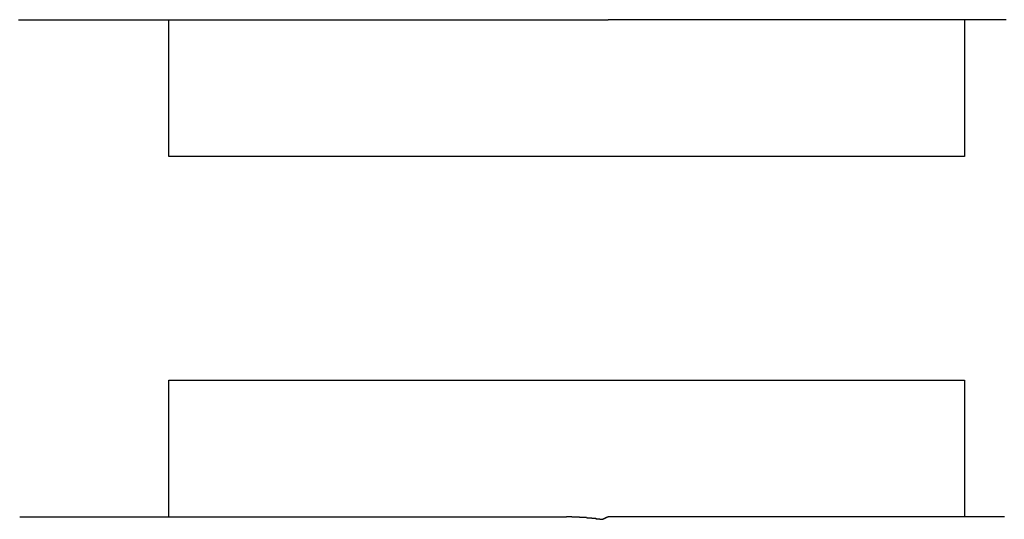
# Model space of a CAD drawing. Extents: x 10 to 288, y 13 to 254.
# Drawn here: x 29 to 31, y 237 to 238 of the extents above; entities that cross this region are included whole.
import ezdxf

# ---------------------------------------------------------------- set-up
doc = ezdxf.new("R2010")
doc.units = 0
doc.layers.get('0').update_dxf_attribs({"linetype": 'CONTINUOUS'})

msp = doc.modelspace()

# ---------------------------------------------------------------- linework, layer by layer
at = {"color": 7, "linetype": 'CONTINUOUS'}
for p, q in [((29.086, 237.8932), (29.086, 238.1682)), ((30.686, 238.1682), (30.686, 237.8932)), ((30.686, 237.8932), (29.086, 237.8932)), ((29.086, 237.4432), (30.686, 237.4432)), ((29.086, 237.1682), (29.086, 237.4432)), ((30.686, 237.4432), (30.686, 237.1682))]:
    msp.add_line(p, q, dxfattribs=at)
at = {"color": 7}
for points in [[(28.7833, 238.168, 0), (28.7876, 238.168, 0), (28.7919, 238.168, 0), (28.7962, 238.168, 0), (28.8006, 238.168, 0), (28.8049, 238.168, 0), (28.8092, 238.168, 0), (28.8135, 238.168, 0), (28.8178, 238.168, 0), (28.8221, 238.168, 0), (28.8264, 238.168, 0), (28.8307, 238.168, 0), (28.835, 238.168, 0), (28.8393, 238.168, 0), (28.8436, 238.168, 0), (28.848, 238.168, 0), (28.8523, 238.168, 0), (28.8566, 238.168, 0), (28.8609, 238.168, 0), (28.8652, 238.168, 0), (28.8695, 238.168, 0), (28.8738, 238.168, 0), (28.8781, 238.168, 0), (28.8824, 238.168, 0), (28.8867, 238.168, 0), (28.891, 238.168, 0), (28.8954, 238.168, 0), (28.8997, 238.168, 0), (28.904, 238.168, 0), (28.9083, 238.168, 0), (28.9126, 238.168, 0), (28.9169, 238.168, 0), (28.9212, 238.168, 0), (28.9255, 238.168, 0), (28.9298, 238.168, 0), (28.9341, 238.168, 0), (28.9385, 238.168, 0), (28.9428, 238.168, 0), (28.9471, 238.168, 0), (28.9514, 238.168, 0), (28.9557, 238.168, 0), (28.96, 238.168, 0), (28.9643, 238.168, 0), (28.9686, 238.168, 0), (28.9729, 238.168, 0), (28.9772, 238.168, 0), (28.9815, 238.168, 0), (28.9859, 238.168, 0), (28.9902, 238.168, 0), (28.9945, 238.168, 0), (28.9988, 238.168, 0), (29.0031, 238.168, 0), (29.0074, 238.168, 0), (29.0117, 238.168, 0), (29.016, 238.168, 0), (29.0203, 238.168, 0), (29.0246, 238.168, 0), (29.0289, 238.168, 0), (29.0333, 238.168, 0), (29.0376, 238.168, 0), (29.0419, 238.168, 0), (29.0462, 238.168, 0), (29.0505, 238.168, 0), (29.0548, 238.168, 0), (29.0591, 238.168, 0), (29.0634, 238.168, 0), (29.0677, 238.168, 0), (29.072, 238.168, 0), (29.0763, 238.168, 0), (29.0807, 238.168, 0), (29.085, 238.168, 0), (29.0893, 238.168, 0), (29.0936, 238.168, 0), (29.0979, 238.168, 0), (29.1022, 238.168, 0), (29.1065, 238.168, 0), (29.1108, 238.168, 0), (29.1151, 238.168, 0), (29.1194, 238.168, 0), (29.1237, 238.168, 0), (29.1281, 238.168, 0), (29.1324, 238.168, 0), (29.1367, 238.168, 0), (29.141, 238.168, 0), (29.1453, 238.168, 0), (29.1496, 238.168, 0), (29.1539, 238.168, 0), (29.1582, 238.168, 0), (29.1625, 238.168, 0), (29.1668, 238.168, 0), (29.1711, 238.168, 0), (29.1755, 238.168, 0), (29.1798, 238.168, 0), (29.1841, 238.168, 0), (29.1884, 238.168, 0), (29.1927, 238.168, 0), (29.197, 238.168, 0), (29.2013, 238.168, 0), (29.2056, 238.168, 0), (29.2099, 238.168, 0), (29.2142, 238.168, 0), (29.2185, 238.168, 0), (29.2229, 238.168, 0), (29.2272, 238.168, 0), (29.2315, 238.168, 0), (29.2358, 238.168, 0), (29.2401, 238.168, 0), (29.2444, 238.168, 0), (29.2487, 238.168, 0), (29.253, 238.168, 0), (29.2573, 238.168, 0), (29.2616, 238.168, 0), (29.2659, 238.168, 0), (29.2703, 238.168, 0), (29.2746, 238.168, 0), (29.2789, 238.168, 0), (29.2832, 238.168, 0), (29.2875, 238.168, 0), (29.2918, 238.168, 0), (29.2961, 238.168, 0), (29.3004, 238.168, 0), (29.3047, 238.168, 0), (29.309, 238.168, 0), (29.3133, 238.168, 0), (29.3177, 238.168, 0), (29.322, 238.168, 0), (29.3263, 238.168, 0), (29.3306, 238.168, 0), (29.3349, 238.168, 0), (29.3392, 238.168, 0), (29.3435, 238.168, 0), (29.3478, 238.168, 0), (29.3521, 238.168, 0), (29.3564, 238.168, 0), (29.3608, 238.168, 0), (29.3651, 238.168, 0), (29.3694, 238.168, 0), (29.3737, 238.168, 0), (29.378, 238.168, 0), (29.3823, 238.168, 0), (29.3866, 238.168, 0), (29.3909, 238.168, 0), (29.3952, 238.168, 0), (29.3995, 238.168, 0), (29.4038, 238.168, 0), (29.4082, 238.168, 0), (29.4125, 238.168, 0), (29.4168, 238.168, 0), (29.4211, 238.168, 0), (29.4254, 238.168, 0), (29.4297, 238.168, 0), (29.434, 238.168, 0), (29.4383, 238.168, 0), (29.4426, 238.168, 0), (29.4469, 238.168, 0), (29.4512, 238.168, 0), (29.4556, 238.168, 0), (29.4599, 238.168, 0), (29.4642, 238.168, 0), (29.4685, 238.168, 0), (29.4728, 238.168, 0), (29.4771, 238.168, 0), (29.4814, 238.168, 0), (29.4857, 238.168, 0), (29.49, 238.168, 0), (29.4943, 238.168, 0), (29.4986, 238.168, 0), (29.503, 238.168, 0), (29.5073, 238.168, 0), (29.5116, 238.168, 0), (29.5159, 238.168, 0), (29.5202, 238.168, 0), (29.5245, 238.168, 0), (29.5288, 238.168, 0), (29.5331, 238.168, 0), (29.5374, 238.168, 0), (29.5417, 238.168, 0), (29.546, 238.168, 0), (29.5504, 238.168, 0), (29.5547, 238.168, 0), (29.559, 238.168, 0), (29.5633, 238.168, 0), (29.5676, 238.168, 0), (29.5719, 238.168, 0), (29.5762, 238.168, 0), (29.5805, 238.168, 0), (29.5848, 238.168, 0), (29.5891, 238.168, 0), (29.5934, 238.168, 0), (29.5978, 238.168, 0), (29.6021, 238.168, 0), (29.6064, 238.168, 0), (29.6107, 238.168, 0), (29.615, 238.168, 0), (29.6193, 238.168, 0), (29.6236, 238.168, 0), (29.6279, 238.168, 0), (29.6322, 238.168, 0), (29.6365, 238.168, 0), (29.6408, 238.168, 0), (29.6452, 238.168, 0), (29.6495, 238.168, 0), (29.6538, 238.168, 0), (29.6581, 238.168, 0), (29.6624, 238.168, 0), (29.6667, 238.168, 0), (29.671, 238.168, 0), (29.6753, 238.168, 0), (29.6796, 238.168, 0), (29.6839, 238.168, 0), (29.6882, 238.168, 0), (29.6926, 238.168, 0), (29.6969, 238.168, 0), (29.7012, 238.168, 0), (29.7055, 238.168, 0), (29.7098, 238.168, 0), (29.7141, 238.168, 0), (29.7184, 238.168, 0), (29.7227, 238.168, 0), (29.727, 238.168, 0), (29.7313, 238.168, 0), (29.7357, 238.168, 0), (29.74, 238.168, 0), (29.7443, 238.168, 0), (29.7486, 238.168, 0), (29.7529, 238.168, 0), (29.7572, 238.168, 0), (29.7615, 238.168, 0), (29.7658, 238.168, 0), (29.7701, 238.168, 0), (29.7744, 238.168, 0), (29.7787, 238.168, 0), (29.7831, 238.168, 0), (29.7874, 238.168, 0), (29.7917, 238.168, 0), (29.796, 238.168, 0), (29.8003, 238.168, 0), (29.8046, 238.168, 0), (29.8089, 238.168, 0), (29.8132, 238.168, 0), (29.8175, 238.168, 0), (29.8218, 238.168, 0), (29.8261, 238.168, 0), (29.8305, 238.168, 0), (29.8348, 238.168, 0), (29.8391, 238.168, 0), (29.8434, 238.168, 0), (29.8477, 238.168, 0), (29.852, 238.168, 0), (29.8563, 238.168, 0), (29.8606, 238.168, 0)], [(29.8606, 238.168, 0), (29.8608, 238.168, 0), (29.861, 238.168, 0), (29.8612, 238.168, 0), (29.8614, 238.168, 0), (29.8615, 238.168, 0), (29.8617, 238.168, 0), (29.8619, 238.168, 0), (29.8621, 238.168, 0), (29.8623, 238.168, 0), (29.8625, 238.168, 0), (29.8626, 238.168, 0), (29.8628, 238.168, 0), (29.863, 238.168, 0), (29.8632, 238.168, 0), (29.8634, 238.168, 0), (29.8636, 238.168, 0), (29.8637, 238.168, 0), (29.8639, 238.168, 0), (29.8641, 238.168, 0), (29.8643, 238.168, 0), (29.8645, 238.168, 0), (29.8647, 238.168, 0), (29.8648, 238.168, 0), (29.865, 238.168, 0), (29.8652, 238.168, 0), (29.8654, 238.168, 0), (29.8656, 238.168, 0), (29.8657, 238.168, 0), (29.8659, 238.168, 0), (29.8661, 238.168, 0), (29.8663, 238.168, 0), (29.8665, 238.168, 0), (29.8667, 238.168, 0), (29.8668, 238.168, 0), (29.867, 238.168, 0), (29.8672, 238.168, 0), (29.8674, 238.168, 0), (29.8676, 238.168, 0), (29.8678, 238.168, 0), (29.8679, 238.168, 0), (29.8681, 238.168, 0), (29.8683, 238.168, 0), (29.8685, 238.168, 0), (29.8687, 238.168, 0), (29.8689, 238.168, 0), (29.869, 238.168, 0), (29.8692, 238.168, 0), (29.8694, 238.168, 0), (29.8696, 238.168, 0), (29.8698, 238.168, 0), (29.87, 238.168, 0), (29.8701, 238.168, 0), (29.8703, 238.168, 0), (29.8705, 238.168, 0), (29.8707, 238.168, 0), (29.8709, 238.168, 0), (29.8711, 238.168, 0), (29.8712, 238.168, 0), (29.8714, 238.168, 0), (29.8716, 238.168, 0), (29.8718, 238.168, 0), (29.872, 238.168, 0), (29.8722, 238.168, 0), (29.8723, 238.168, 0), (29.8725, 238.168, 0), (29.8727, 238.168, 0), (29.8729, 238.168, 0), (29.8731, 238.168, 0), (29.8733, 238.168, 0), (29.8734, 238.168, 0), (29.8736, 238.168, 0), (29.8738, 238.168, 0), (29.874, 238.168, 0), (29.8742, 238.168, 0), (29.8744, 238.168, 0), (29.8745, 238.168, 0), (29.8747, 238.168, 0), (29.8749, 238.168, 0), (29.8751, 238.168, 0), (29.8753, 238.168, 0), (29.8755, 238.168, 0), (29.8756, 238.168, 0), (29.8758, 238.168, 0), (29.876, 238.168, 0), (29.8762, 238.168, 0), (29.8764, 238.168, 0), (29.8766, 238.168, 0), (29.8767, 238.168, 0), (29.8769, 238.168, 0), (29.8771, 238.168, 0), (29.8773, 238.168, 0), (29.8775, 238.168, 0), (29.8777, 238.168, 0), (29.8778, 238.168, 0), (29.878, 238.168, 0), (29.8782, 238.168, 0), (29.8784, 238.168, 0), (29.8786, 238.168, 0), (29.8788, 238.168, 0), (29.8789, 238.168, 0), (29.8791, 238.168, 0), (29.8793, 238.168, 0), (29.8795, 238.168, 0), (29.8797, 238.168, 0), (29.8799, 238.168, 0), (29.88, 238.168, 0), (29.8802, 238.168, 0), (29.8804, 238.168, 0), (29.8806, 238.168, 0), (29.8808, 238.168, 0), (29.881, 238.168, 0), (29.8811, 238.168, 0), (29.8813, 238.168, 0), (29.8815, 238.168, 0), (29.8817, 238.168, 0), (29.8819, 238.168, 0), (29.8821, 238.168, 0), (29.8822, 238.168, 0), (29.8824, 238.168, 0), (29.8826, 238.168, 0), (29.8828, 238.168, 0), (29.883, 238.168, 0), (29.8832, 238.168, 0), (29.8833, 238.168, 0), (29.8835, 238.168, 0), (29.8837, 238.168, 0), (29.8839, 238.168, 0), (29.8841, 238.168, 0), (29.8843, 238.168, 0), (29.8844, 238.168, 0), (29.8846, 238.168, 0), (29.8848, 238.168, 0), (29.885, 238.168, 0), (29.8852, 238.168, 0), (29.8854, 238.168, 0), (29.8855, 238.168, 0), (29.8857, 238.168, 0), (29.8859, 238.168, 0), (29.8861, 238.168, 0), (29.8863, 238.168, 0), (29.8865, 238.168, 0), (29.8866, 238.168, 0), (29.8868, 238.168, 0), (29.887, 238.168, 0), (29.8872, 238.168, 0), (29.8874, 238.168, 0), (29.8876, 238.168, 0), (29.8877, 238.168, 0), (29.8879, 238.168, 0), (29.8881, 238.168, 0), (29.8883, 238.168, 0), (29.8885, 238.168, 0), (29.8887, 238.168, 0), (29.8888, 238.168, 0), (29.889, 238.168, 0), (29.8892, 238.168, 0), (29.8894, 238.168, 0), (29.8896, 238.168, 0), (29.8898, 238.168, 0)], [(29.8898, 238.168, 0), (29.8903, 238.168, 0), (29.8908, 238.168, 0), (29.8913, 238.168, 0), (29.8918, 238.168, 0), (29.8923, 238.168, 0), (29.8928, 238.168, 0), (29.8933, 238.168, 0), (29.8938, 238.168, 0), (29.8943, 238.168, 0), (29.8948, 238.168, 0), (29.8953, 238.168, 0), (29.8958, 238.168, 0), (29.8963, 238.168, 0), (29.8968, 238.168, 0), (29.8973, 238.168, 0), (29.8978, 238.168, 0), (29.8983, 238.168, 0), (29.8988, 238.168, 0), (29.8993, 238.168, 0), (29.8998, 238.168, 0), (29.9003, 238.168, 0), (29.9008, 238.168, 0), (29.9013, 238.168, 0), (29.9018, 238.168, 0), (29.9023, 238.168, 0), (29.9028, 238.168, 0), (29.9033, 238.168, 0), (29.9038, 238.168, 0), (29.9043, 238.168, 0), (29.9048, 238.168, 0), (29.9053, 238.168, 0), (29.9058, 238.168, 0), (29.9063, 238.168, 0), (29.9068, 238.168, 0), (29.9073, 238.168, 0), (29.9078, 238.168, 0), (29.9083, 238.168, 0), (29.9088, 238.168, 0), (29.9093, 238.168, 0), (29.9098, 238.168, 0), (29.9103, 238.168, 0), (29.9108, 238.168, 0), (29.9113, 238.168, 0), (29.9118, 238.168, 0), (29.9123, 238.168, 0), (29.9128, 238.168, 0), (29.9133, 238.168, 0), (29.9138, 238.168, 0), (29.9143, 238.168, 0), (29.9148, 238.168, 0), (29.9153, 238.168, 0), (29.9158, 238.168, 0), (29.9163, 238.168, 0), (29.9168, 238.168, 0), (29.9173, 238.168, 0), (29.9178, 238.168, 0), (29.9183, 238.168, 0), (29.9188, 238.168, 0), (29.9193, 238.168, 0), (29.9198, 238.168, 0), (29.9203, 238.168, 0), (29.9208, 238.168, 0), (29.9213, 238.168, 0), (29.9218, 238.168, 0), (29.9223, 238.168, 0), (29.9228, 238.168, 0), (29.9233, 238.168, 0), (29.9238, 238.168, 0), (29.9243, 238.168, 0), (29.9248, 238.168, 0), (29.9253, 238.168, 0), (29.9258, 238.168, 0), (29.9263, 238.168, 0), (29.9268, 238.168, 0), (29.9273, 238.168, 0), (29.9278, 238.168, 0), (29.9283, 238.168, 0), (29.9288, 238.168, 0), (29.9294, 238.168, 0), (29.9299, 238.168, 0), (29.9304, 238.168, 0), (29.9309, 238.168, 0), (29.9314, 238.168, 0), (29.9319, 238.168, 0), (29.9324, 238.168, 0), (29.9329, 238.168, 0), (29.9334, 238.168, 0), (29.9339, 238.168, 0), (29.9344, 238.168, 0), (29.9349, 238.168, 0), (29.9354, 238.168, 0), (29.9359, 238.168, 0), (29.9364, 238.168, 0), (29.9369, 238.168, 0), (29.9374, 238.168, 0), (29.9379, 238.168, 0), (29.9384, 238.168, 0), (29.9389, 238.168, 0), (29.9394, 238.168, 0), (29.9399, 238.168, 0), (29.9404, 238.168, 0), (29.9409, 238.168, 0), (29.9414, 238.168, 0), (29.9419, 238.168, 0), (29.9424, 238.168, 0), (29.9429, 238.168, 0), (29.9434, 238.168, 0), (29.9439, 238.168, 0), (29.9444, 238.168, 0), (29.9449, 238.168, 0), (29.9454, 238.168, 0), (29.9459, 238.168, 0), (29.9464, 238.168, 0), (29.9469, 238.168, 0), (29.9474, 238.168, 0), (29.9479, 238.168, 0), (29.9484, 238.168, 0), (29.9489, 238.168, 0), (29.9494, 238.168, 0), (29.9499, 238.168, 0), (29.9504, 238.168, 0), (29.9509, 238.168, 0), (29.9514, 238.168, 0), (29.9519, 238.168, 0), (29.9524, 238.168, 0), (29.9529, 238.168, 0), (29.9534, 238.168, 0), (29.9539, 238.168, 0), (29.9544, 238.168, 0), (29.9549, 238.168, 0), (29.9554, 238.168, 0), (29.9559, 238.168, 0), (29.9564, 238.168, 0), (29.9569, 238.168, 0), (29.9574, 238.168, 0), (29.9579, 238.168, 0), (29.9584, 238.168, 0), (29.9589, 238.168, 0), (29.9594, 238.168, 0), (29.9599, 238.168, 0), (29.9604, 238.168, 0), (29.9609, 238.168, 0), (29.9614, 238.168, 0), (29.9619, 238.168, 0), (29.9624, 238.168, 0), (29.9629, 238.168, 0), (29.9634, 238.168, 0), (29.9639, 238.168, 0), (29.9644, 238.168, 0), (29.9649, 238.168, 0), (29.9654, 238.168, 0), (29.9659, 238.168, 0), (29.9664, 238.168, 0), (29.9669, 238.168, 0), (29.9674, 238.168, 0), (29.9679, 238.168, 0), (29.9684, 238.168, 0), (29.9689, 238.168, 0), (29.9694, 238.168, 0)], [(30.7699, 238.168, 0), (30.7635, 238.168, 0), (30.7571, 238.168, 0), (30.7507, 238.168, 0), (30.7443, 238.168, 0), (30.7379, 238.168, 0), (30.7315, 238.168, 0), (30.7251, 238.168, 0), (30.7187, 238.168, 0), (30.7123, 238.168, 0), (30.7059, 238.168, 0), (30.6995, 238.168, 0), (30.6931, 238.168, 0), (30.6867, 238.168, 0), (30.6803, 238.168, 0), (30.6739, 238.168, 0), (30.6675, 238.168, 0), (30.6611, 238.168, 0), (30.6546, 238.168, 0), (30.6482, 238.168, 0), (30.6418, 238.168, 0), (30.6354, 238.168, 0), (30.629, 238.168, 0), (30.6226, 238.168, 0), (30.6162, 238.168, 0), (30.6098, 238.168, 0), (30.6034, 238.168, 0), (30.597, 238.168, 0), (30.5906, 238.168, 0), (30.5842, 238.168, 0), (30.5778, 238.168, 0), (30.5714, 238.168, 0), (30.565, 238.168, 0), (30.5586, 238.168, 0), (30.5522, 238.168, 0), (30.5458, 238.168, 0), (30.5394, 238.168, 0), (30.533, 238.168, 0), (30.5266, 238.168, 0), (30.5202, 238.168, 0), (30.5138, 238.168, 0), (30.5074, 238.168, 0), (30.501, 238.168, 0), (30.4946, 238.168, 0), (30.4881, 238.168, 0), (30.4817, 238.168, 0), (30.4753, 238.168, 0), (30.4689, 238.168, 0), (30.4625, 238.168, 0), (30.4561, 238.168, 0), (30.4497, 238.168, 0), (30.4433, 238.168, 0), (30.4369, 238.168, 0), (30.4305, 238.168, 0), (30.4241, 238.168, 0), (30.4177, 238.168, 0), (30.4113, 238.168, 0), (30.4049, 238.168, 0), (30.3985, 238.168, 0), (30.3921, 238.168, 0), (30.3857, 238.168, 0), (30.3793, 238.168, 0), (30.3729, 238.168, 0), (30.3665, 238.168, 0), (30.3601, 238.168, 0), (30.3537, 238.168, 0), (30.3473, 238.168, 0), (30.3409, 238.168, 0), (30.3345, 238.168, 0), (30.3281, 238.168, 0), (30.3216, 238.168, 0), (30.3152, 238.168, 0), (30.3088, 238.168, 0), (30.3024, 238.168, 0), (30.296, 238.168, 0), (30.2896, 238.168, 0), (30.2832, 238.168, 0), (30.2768, 238.168, 0), (30.2704, 238.168, 0), (30.264, 238.168, 0), (30.2576, 238.168, 0), (30.2512, 238.168, 0), (30.2448, 238.168, 0), (30.2384, 238.168, 0), (30.232, 238.168, 0), (30.2256, 238.168, 0), (30.2192, 238.168, 0), (30.2128, 238.168, 0), (30.2064, 238.168, 0), (30.2, 238.168, 0), (30.1936, 238.168, 0), (30.1872, 238.168, 0), (30.1808, 238.168, 0), (30.1744, 238.168, 0), (30.168, 238.168, 0), (30.1616, 238.168, 0), (30.1551, 238.168, 0), (30.1487, 238.168, 0), (30.1423, 238.168, 0), (30.1359, 238.168, 0), (30.1295, 238.168, 0), (30.1231, 238.168, 0), (30.1167, 238.168, 0), (30.1103, 238.168, 0), (30.1039, 238.168, 0), (30.0975, 238.168, 0), (30.0911, 238.168, 0), (30.0847, 238.168, 0), (30.0783, 238.168, 0), (30.0719, 238.168, 0), (30.0655, 238.168, 0), (30.0591, 238.168, 0), (30.0527, 238.168, 0), (30.0463, 238.168, 0), (30.0399, 238.168, 0), (30.0335, 238.168, 0), (30.0271, 238.168, 0), (30.0207, 238.168, 0), (30.0143, 238.168, 0), (30.0079, 238.168, 0), (30.0015, 238.168, 0), (29.9951, 238.168, 0), (29.9886, 238.168, 0), (29.9822, 238.168, 0), (29.9758, 238.168, 0), (29.9694, 238.168, 0)], [(28.786, 237.168, 0), (28.7908, 237.168, 0), (28.7956, 237.168, 0), (28.8004, 237.168, 0), (28.8053, 237.168, 0), (28.8101, 237.168, 0), (28.8149, 237.168, 0), (28.8197, 237.168, 0), (28.8245, 237.168, 0), (28.8294, 237.168, 0), (28.8342, 237.168, 0), (28.839, 237.168, 0), (28.8438, 237.168, 0), (28.8486, 237.168, 0), (28.8535, 237.168, 0), (28.8583, 237.168, 0), (28.8631, 237.168, 0), (28.8679, 237.168, 0), (28.8727, 237.168, 0), (28.8775, 237.168, 0), (28.8824, 237.168, 0), (28.8872, 237.168, 0), (28.892, 237.168, 0), (28.8968, 237.168, 0), (28.9016, 237.168, 0), (28.9065, 237.168, 0), (28.9113, 237.168, 0), (28.9161, 237.168, 0), (28.9209, 237.168, 0), (28.9257, 237.168, 0), (28.9306, 237.168, 0), (28.9354, 237.168, 0), (28.9402, 237.168, 0), (28.945, 237.168, 0), (28.9498, 237.168, 0), (28.9546, 237.168, 0), (28.9595, 237.168, 0), (28.9643, 237.168, 0), (28.9691, 237.168, 0), (28.9739, 237.168, 0), (28.9787, 237.168, 0), (28.9836, 237.168, 0), (28.9884, 237.168, 0), (28.9932, 237.168, 0), (28.998, 237.168, 0), (29.0028, 237.168, 0), (29.0077, 237.168, 0), (29.0125, 237.168, 0), (29.0173, 237.168, 0), (29.0221, 237.168, 0), (29.0269, 237.168, 0), (29.0318, 237.168, 0), (29.0366, 237.168, 0), (29.0414, 237.168, 0), (29.0462, 237.168, 0), (29.051, 237.168, 0), (29.0558, 237.168, 0), (29.0607, 237.168, 0), (29.0655, 237.168, 0), (29.0703, 237.168, 0), (29.0751, 237.168, 0), (29.0799, 237.168, 0), (29.0848, 237.168, 0), (29.0896, 237.168, 0), (29.0944, 237.168, 0), (29.0992, 237.168, 0), (29.104, 237.168, 0), (29.1089, 237.168, 0), (29.1137, 237.168, 0), (29.1185, 237.168, 0), (29.1233, 237.168, 0), (29.1281, 237.168, 0), (29.133, 237.168, 0), (29.1378, 237.168, 0), (29.1426, 237.168, 0), (29.1474, 237.168, 0), (29.1522, 237.168, 0), (29.157, 237.168, 0), (29.1619, 237.168, 0), (29.1667, 237.168, 0), (29.1715, 237.168, 0), (29.1763, 237.168, 0), (29.1811, 237.168, 0), (29.186, 237.168, 0), (29.1908, 237.168, 0), (29.1956, 237.168, 0), (29.2004, 237.168, 0), (29.2052, 237.168, 0), (29.2101, 237.168, 0), (29.2149, 237.168, 0), (29.2197, 237.168, 0), (29.2245, 237.168, 0), (29.2293, 237.168, 0), (29.2342, 237.168, 0), (29.239, 237.168, 0), (29.2438, 237.168, 0), (29.2486, 237.168, 0), (29.2534, 237.168, 0), (29.2582, 237.168, 0), (29.2631, 237.168, 0), (29.2679, 237.168, 0), (29.2727, 237.168, 0), (29.2775, 237.168, 0), (29.2823, 237.168, 0), (29.2872, 237.168, 0), (29.292, 237.168, 0), (29.2968, 237.168, 0), (29.3016, 237.168, 0), (29.3064, 237.168, 0), (29.3113, 237.168, 0), (29.3161, 237.168, 0), (29.3209, 237.168, 0), (29.3257, 237.168, 0), (29.3305, 237.168, 0), (29.3353, 237.168, 0), (29.3402, 237.168, 0), (29.345, 237.168, 0), (29.3498, 237.168, 0), (29.3546, 237.168, 0), (29.3594, 237.168, 0), (29.3643, 237.168, 0), (29.3691, 237.168, 0), (29.3739, 237.168, 0), (29.3787, 237.168, 0), (29.3835, 237.168, 0), (29.3884, 237.168, 0), (29.3932, 237.168, 0), (29.398, 237.168, 0), (29.4028, 237.168, 0), (29.4076, 237.168, 0), (29.4125, 237.168, 0), (29.4173, 237.168, 0), (29.4221, 237.168, 0), (29.4269, 237.168, 0), (29.4317, 237.168, 0), (29.4365, 237.168, 0), (29.4414, 237.168, 0), (29.4462, 237.168, 0), (29.451, 237.168, 0), (29.4558, 237.168, 0), (29.4606, 237.168, 0), (29.4655, 237.168, 0), (29.4703, 237.168, 0), (29.4751, 237.168, 0), (29.4799, 237.168, 0), (29.4847, 237.168, 0), (29.4896, 237.168, 0), (29.4944, 237.168, 0), (29.4992, 237.168, 0), (29.504, 237.168, 0), (29.5088, 237.168, 0), (29.5137, 237.168, 0), (29.5185, 237.168, 0), (29.5233, 237.168, 0), (29.5281, 237.168, 0), (29.5329, 237.168, 0), (29.5377, 237.168, 0), (29.5426, 237.168, 0), (29.5474, 237.168, 0), (29.5522, 237.168, 0), (29.557, 237.168, 0), (29.5618, 237.168, 0), (29.5667, 237.168, 0), (29.5715, 237.168, 0), (29.5763, 237.168, 0), (29.5811, 237.168, 0), (29.5859, 237.168, 0), (29.5908, 237.168, 0), (29.5956, 237.168, 0), (29.6004, 237.168, 0), (29.6052, 237.168, 0), (29.61, 237.168, 0), (29.6148, 237.168, 0), (29.6197, 237.168, 0), (29.6245, 237.168, 0), (29.6293, 237.168, 0), (29.6341, 237.168, 0), (29.6389, 237.168, 0), (29.6438, 237.168, 0), (29.6486, 237.168, 0), (29.6534, 237.168, 0), (29.6582, 237.168, 0), (29.663, 237.168, 0), (29.6679, 237.168, 0), (29.6727, 237.168, 0), (29.6775, 237.168, 0), (29.6823, 237.168, 0), (29.6871, 237.168, 0), (29.692, 237.168, 0), (29.6968, 237.168, 0), (29.7016, 237.168, 0), (29.7064, 237.168, 0), (29.7112, 237.168, 0), (29.716, 237.168, 0), (29.7209, 237.168, 0), (29.7257, 237.168, 0), (29.7305, 237.168, 0), (29.7353, 237.168, 0), (29.7401, 237.168, 0), (29.745, 237.168, 0), (29.7498, 237.168, 0), (29.7546, 237.168, 0), (29.7594, 237.168, 0), (29.7642, 237.168, 0), (29.7691, 237.168, 0), (29.7739, 237.168, 0), (29.7787, 237.168, 0), (29.7835, 237.168, 0), (29.7883, 237.168, 0), (29.7932, 237.168, 0), (29.798, 237.168, 0), (29.8028, 237.168, 0), (29.8076, 237.168, 0), (29.8124, 237.168, 0), (29.8172, 237.168, 0), (29.8221, 237.168, 0), (29.8269, 237.168, 0), (29.8317, 237.168, 0), (29.8365, 237.168, 0), (29.8413, 237.168, 0), (29.8462, 237.168, 0), (29.851, 237.168, 0), (29.8558, 237.168, 0), (29.8606, 237.168, 0)], [(29.8606, 237.168, 0), (29.8608, 237.168, 0), (29.8609, 237.168, 0), (29.8611, 237.168, 0), (29.8613, 237.168, 0), (29.8614, 237.168, 0), (29.8616, 237.168, 0), (29.8617, 237.168, 0), (29.8619, 237.168, 0), (29.8621, 237.168, 0), (29.8622, 237.168, 0), (29.8624, 237.168, 0), (29.8625, 237.168, 0), (29.8627, 237.168, 0), (29.8629, 237.168, 0), (29.863, 237.168, 0), (29.8632, 237.168, 0), (29.8633, 237.168, 0), (29.8635, 237.168, 0), (29.8636, 237.168, 0), (29.8638, 237.168, 0), (29.864, 237.168, 0), (29.8641, 237.168, 0), (29.8643, 237.168, 0), (29.8644, 237.168, 0), (29.8646, 237.168, 0), (29.8648, 237.168, 0), (29.8649, 237.168, 0), (29.8651, 237.168, 0), (29.8652, 237.168, 0), (29.8654, 237.168, 0), (29.8656, 237.168, 0), (29.8657, 237.168, 0), (29.8659, 237.168, 0), (29.866, 237.168, 0), (29.8662, 237.168, 0), (29.8664, 237.168, 0), (29.8665, 237.168, 0), (29.8667, 237.168, 0), (29.8668, 237.168, 0), (29.867, 237.168, 0), (29.8672, 237.168, 0), (29.8673, 237.168, 0), (29.8675, 237.168, 0), (29.8676, 237.168, 0), (29.8678, 237.168, 0), (29.868, 237.168, 0), (29.8681, 237.168, 0), (29.8683, 237.168, 0), (29.8684, 237.168, 0), (29.8686, 237.168, 0), (29.8688, 237.168, 0), (29.8689, 237.168, 0), (29.8691, 237.168, 0), (29.8692, 237.168, 0), (29.8694, 237.168, 0), (29.8696, 237.168, 0), (29.8697, 237.168, 0), (29.8699, 237.168, 0), (29.87, 237.168, 0), (29.8702, 237.168, 0), (29.8703, 237.168, 0), (29.8705, 237.168, 0), (29.8707, 237.168, 0), (29.8708, 237.168, 0), (29.871, 237.168, 0), (29.8711, 237.168, 0), (29.8713, 237.168, 0), (29.8715, 237.168, 0), (29.8716, 237.168, 0), (29.8718, 237.168, 0), (29.8719, 237.168, 0), (29.8721, 237.168, 0), (29.8723, 237.168, 0), (29.8724, 237.168, 0), (29.8726, 237.168, 0), (29.8727, 237.168, 0), (29.8729, 237.168, 0), (29.8731, 237.168, 0), (29.8732, 237.168, 0), (29.8734, 237.168, 0), (29.8735, 237.168, 0), (29.8737, 237.168, 0), (29.8739, 237.168, 0), (29.874, 237.168, 0), (29.8742, 237.168, 0), (29.8743, 237.168, 0), (29.8745, 237.168, 0), (29.8747, 237.168, 0), (29.8748, 237.168, 0), (29.875, 237.168, 0), (29.8751, 237.168, 0), (29.8753, 237.168, 0), (29.8755, 237.168, 0), (29.8756, 237.168, 0), (29.8758, 237.168, 0), (29.8759, 237.168, 0), (29.8761, 237.168, 0), (29.8763, 237.168, 0), (29.8764, 237.168, 0), (29.8766, 237.168, 0), (29.8767, 237.168, 0), (29.8769, 237.168, 0), (29.8771, 237.168, 0), (29.8772, 237.168, 0), (29.8774, 237.168, 0), (29.8775, 237.168, 0), (29.8777, 237.168, 0), (29.8778, 237.168, 0), (29.878, 237.168, 0), (29.8782, 237.168, 0), (29.8783, 237.168, 0), (29.8785, 237.168, 0), (29.8786, 237.168, 0), (29.8788, 237.168, 0), (29.879, 237.168, 0), (29.8791, 237.168, 0), (29.8793, 237.168, 0), (29.8794, 237.168, 0), (29.8796, 237.168, 0), (29.8798, 237.168, 0), (29.8799, 237.168, 0), (29.8801, 237.168, 0), (29.8802, 237.168, 0), (29.8804, 237.168, 0), (29.8806, 237.168, 0), (29.8807, 237.168, 0), (29.8809, 237.168, 0), (29.881, 237.168, 0), (29.8812, 237.168, 0), (29.8814, 237.168, 0), (29.8815, 237.168, 0), (29.8817, 237.168, 0), (29.8818, 237.168, 0), (29.882, 237.168, 0), (29.8822, 237.168, 0), (29.8823, 237.168, 0), (29.8825, 237.168, 0), (29.8826, 237.168, 0), (29.8828, 237.168, 0), (29.883, 237.168, 0), (29.8831, 237.168, 0), (29.8833, 237.168, 0), (29.8834, 237.168, 0), (29.8836, 237.168, 0), (29.8838, 237.168, 0), (29.8839, 237.168, 0), (29.8841, 237.168, 0), (29.8842, 237.168, 0), (29.8844, 237.168, 0), (29.8845, 237.168, 0), (29.8847, 237.168, 0), (29.8849, 237.168, 0), (29.885, 237.168, 0), (29.8852, 237.168, 0), (29.8853, 237.168, 0), (29.8855, 237.168, 0), (29.8857, 237.168, 0), (29.8858, 237.168, 0), (29.886, 237.168, 0)], [(29.8968, 237.168, 0), (29.8967, 237.168, 0), (29.8967, 237.168, 0), (29.8966, 237.168, 0), (29.8965, 237.168, 0), (29.8965, 237.168, 0), (29.8964, 237.168, 0), (29.8963, 237.168, 0), (29.8963, 237.168, 0), (29.8962, 237.168, 0), (29.8961, 237.168, 0), (29.8961, 237.168, 0), (29.896, 237.168, 0), (29.8959, 237.168, 0), (29.8959, 237.168, 0), (29.8958, 237.168, 0), (29.8957, 237.168, 0), (29.8956, 237.168, 0), (29.8956, 237.168, 0), (29.8955, 237.168, 0), (29.8954, 237.168, 0), (29.8954, 237.168, 0), (29.8953, 237.168, 0), (29.8952, 237.168, 0), (29.8952, 237.168, 0), (29.8951, 237.168, 0), (29.895, 237.168, 0), (29.895, 237.168, 0), (29.8949, 237.168, 0), (29.8948, 237.168, 0), (29.8948, 237.168, 0), (29.8947, 237.168, 0), (29.8946, 237.168, 0), (29.8946, 237.168, 0), (29.8945, 237.168, 0), (29.8944, 237.168, 0), (29.8944, 237.168, 0), (29.8943, 237.168, 0), (29.8942, 237.168, 0), (29.8942, 237.168, 0), (29.8941, 237.168, 0), (29.894, 237.168, 0), (29.8939, 237.168, 0), (29.8939, 237.168, 0), (29.8938, 237.168, 0), (29.8937, 237.168, 0), (29.8937, 237.168, 0), (29.8936, 237.168, 0), (29.8935, 237.168, 0), (29.8935, 237.168, 0), (29.8934, 237.168, 0), (29.8933, 237.168, 0), (29.8933, 237.168, 0), (29.8932, 237.168, 0), (29.8931, 237.168, 0), (29.8931, 237.168, 0), (29.893, 237.168, 0), (29.8929, 237.168, 0), (29.8929, 237.168, 0), (29.8928, 237.168, 0), (29.8927, 237.168, 0), (29.8927, 237.168, 0), (29.8926, 237.168, 0), (29.8925, 237.168, 0), (29.8924, 237.168, 0), (29.8924, 237.168, 0), (29.8923, 237.168, 0), (29.8922, 237.168, 0), (29.8922, 237.168, 0), (29.8921, 237.168, 0), (29.892, 237.168, 0), (29.892, 237.168, 0), (29.8919, 237.168, 0), (29.8918, 237.168, 0), (29.8918, 237.168, 0), (29.8917, 237.168, 0), (29.8916, 237.168, 0), (29.8916, 237.168, 0), (29.8915, 237.168, 0), (29.8914, 237.168, 0), (29.8914, 237.168, 0), (29.8913, 237.168, 0), (29.8912, 237.168, 0), (29.8912, 237.168, 0), (29.8911, 237.168, 0), (29.891, 237.168, 0), (29.891, 237.168, 0), (29.8909, 237.168, 0), (29.8908, 237.168, 0), (29.8907, 237.168, 0), (29.8907, 237.168, 0), (29.8906, 237.168, 0), (29.8905, 237.168, 0), (29.8905, 237.168, 0), (29.8904, 237.168, 0), (29.8903, 237.168, 0), (29.8903, 237.168, 0), (29.8902, 237.168, 0), (29.8901, 237.168, 0), (29.8901, 237.168, 0), (29.89, 237.168, 0), (29.8899, 237.168, 0), (29.8899, 237.168, 0), (29.8898, 237.168, 0), (29.8897, 237.168, 0), (29.8897, 237.168, 0), (29.8896, 237.168, 0), (29.8895, 237.168, 0), (29.8895, 237.168, 0), (29.8894, 237.168, 0), (29.8893, 237.168, 0), (29.8893, 237.168, 0), (29.8892, 237.168, 0), (29.8891, 237.168, 0), (29.889, 237.168, 0), (29.889, 237.168, 0), (29.8889, 237.168, 0), (29.8888, 237.168, 0), (29.8888, 237.168, 0), (29.8887, 237.168, 0), (29.8886, 237.168, 0), (29.8886, 237.168, 0), (29.8885, 237.168, 0), (29.8884, 237.168, 0), (29.8884, 237.168, 0), (29.8883, 237.168, 0), (29.8882, 237.168, 0), (29.8882, 237.168, 0), (29.8881, 237.168, 0), (29.888, 237.168, 0), (29.888, 237.168, 0), (29.8879, 237.168, 0), (29.8878, 237.168, 0), (29.8878, 237.168, 0), (29.8877, 237.168, 0), (29.8876, 237.168, 0), (29.8876, 237.168, 0), (29.8875, 237.168, 0), (29.8874, 237.168, 0), (29.8873, 237.168, 0), (29.8873, 237.168, 0), (29.8872, 237.168, 0), (29.8871, 237.168, 0), (29.8871, 237.168, 0), (29.887, 237.168, 0), (29.8869, 237.168, 0), (29.8869, 237.168, 0), (29.8868, 237.168, 0), (29.8867, 237.168, 0), (29.8867, 237.168, 0), (29.8866, 237.168, 0), (29.8865, 237.168, 0), (29.8865, 237.168, 0), (29.8864, 237.168, 0), (29.8863, 237.168, 0), (29.8863, 237.168, 0), (29.8862, 237.168, 0), (29.8861, 237.168, 0), (29.8861, 237.168, 0), (29.886, 237.168, 0)], [(29.8968, 237.168, 0), (29.8972, 237.168, 0), (29.8976, 237.168, 0), (29.898, 237.168, 0), (29.8983, 237.168, 0), (29.8987, 237.168, 0), (29.8991, 237.168, 0), (29.8995, 237.168, 0), (29.8999, 237.168, 0), (29.9003, 237.168, 0), (29.9006, 237.168, 0), (29.901, 237.168, 0), (29.9014, 237.168, 0), (29.9018, 237.168, 0), (29.9022, 237.168, 0), (29.9026, 237.168, 0), (29.9029, 237.168, 0), (29.9033, 237.168, 0), (29.9037, 237.168, 0), (29.9041, 237.168, 0), (29.9045, 237.168, 0), (29.9049, 237.168, 0), (29.9052, 237.168, 0), (29.9056, 237.168, 0), (29.906, 237.168, 0), (29.9064, 237.168, 0), (29.9068, 237.168, 0), (29.9072, 237.168, 0), (29.9075, 237.168, 0), (29.9079, 237.168, 0), (29.9083, 237.168, 0), (29.9087, 237.168, 0), (29.9091, 237.168, 0), (29.9095, 237.168, 0), (29.9098, 237.168, 0), (29.9102, 237.168, 0), (29.9106, 237.168, 0), (29.911, 237.168, 0), (29.9114, 237.168, 0), (29.9118, 237.167, 0), (29.9121, 237.167, 0), (29.9125, 237.167, 0), (29.9129, 237.167, 0), (29.9133, 237.167, 0), (29.9137, 237.167, 0), (29.914, 237.167, 0), (29.9144, 237.167, 0), (29.9148, 237.167, 0), (29.9152, 237.167, 0), (29.9156, 237.167, 0), (29.916, 237.167, 0), (29.9163, 237.167, 0), (29.9167, 237.167, 0), (29.9171, 237.167, 0), (29.9175, 237.167, 0), (29.9179, 237.167, 0), (29.9183, 237.167, 0), (29.9186, 237.167, 0), (29.919, 237.167, 0), (29.9194, 237.167, 0), (29.9198, 237.167, 0), (29.9202, 237.167, 0), (29.9206, 237.167, 0), (29.9209, 237.167, 0), (29.9213, 237.167, 0), (29.9217, 237.167, 0), (29.9221, 237.167, 0), (29.9225, 237.167, 0), (29.9228, 237.167, 0), (29.9232, 237.167, 0), (29.9236, 237.167, 0), (29.924, 237.167, 0), (29.9244, 237.167, 0), (29.9248, 237.167, 0), (29.9251, 237.167, 0), (29.9255, 237.167, 0), (29.9259, 237.167, 0), (29.9263, 237.167, 0), (29.9267, 237.166, 0), (29.927, 237.166, 0), (29.9274, 237.166, 0), (29.9278, 237.166, 0), (29.9282, 237.166, 0), (29.9286, 237.166, 0), (29.929, 237.166, 0), (29.9293, 237.166, 0), (29.9297, 237.166, 0), (29.9301, 237.166, 0), (29.9305, 237.166, 0), (29.9309, 237.166, 0), (29.9312, 237.166, 0), (29.9316, 237.166, 0), (29.932, 237.166, 0), (29.9324, 237.166, 0), (29.9328, 237.166, 0), (29.9332, 237.166, 0), (29.9335, 237.166, 0), (29.9339, 237.166, 0), (29.9343, 237.166, 0), (29.9347, 237.166, 0), (29.9351, 237.166, 0), (29.9354, 237.166, 0), (29.9358, 237.166, 0), (29.9362, 237.166, 0), (29.9366, 237.165, 0), (29.937, 237.165, 0), (29.9373, 237.165, 0), (29.9377, 237.165, 0), (29.9381, 237.165, 0), (29.9385, 237.165, 0), (29.9389, 237.165, 0), (29.9393, 237.165, 0), (29.9396, 237.165, 0), (29.94, 237.165, 0), (29.9404, 237.165, 0), (29.9408, 237.165, 0), (29.9412, 237.165, 0), (29.9415, 237.165, 0), (29.9419, 237.165, 0), (29.9423, 237.165, 0), (29.9427, 237.165, 0), (29.9431, 237.165, 0), (29.9434, 237.165, 0), (29.9438, 237.165, 0), (29.9442, 237.165, 0), (29.9446, 237.165, 0), (29.945, 237.164, 0), (29.9453, 237.164, 0), (29.9457, 237.164, 0), (29.9461, 237.164, 0), (29.9465, 237.164, 0), (29.9469, 237.164, 0), (29.9472, 237.164, 0), (29.9476, 237.164, 0), (29.948, 237.164, 0), (29.9484, 237.164, 0), (29.9488, 237.164, 0), (29.9491, 237.164, 0), (29.9495, 237.164, 0), (29.9499, 237.164, 0), (29.9503, 237.164, 0), (29.9507, 237.164, 0), (29.951, 237.164, 0), (29.9514, 237.164, 0), (29.9518, 237.164, 0), (29.9522, 237.164, 0), (29.9526, 237.163, 0), (29.9529, 237.163, 0), (29.9533, 237.163, 0), (29.9537, 237.163, 0), (29.9541, 237.163, 0), (29.9545, 237.163, 0), (29.9548, 237.163, 0), (29.9552, 237.163, 0), (29.9556, 237.163, 0), (29.956, 237.163, 0), (29.9564, 237.163, 0), (29.9567, 237.163, 0), (29.9571, 237.163, 0), (29.9575, 237.163, 0)], [(29.9575, 237.163, 0), (29.9576, 237.163, 0), (29.9577, 237.163, 0), (29.9577, 237.163, 0), (29.9578, 237.163, 0), (29.9579, 237.163, 0), (29.958, 237.163, 0), (29.958, 237.163, 0), (29.9581, 237.163, 0), (29.9582, 237.163, 0), (29.9583, 237.163, 0), (29.9583, 237.163, 0), (29.9584, 237.163, 0), (29.9585, 237.163, 0), (29.9586, 237.163, 0), (29.9586, 237.163, 0), (29.9587, 237.163, 0), (29.9588, 237.163, 0), (29.9589, 237.163, 0), (29.9589, 237.163, 0), (29.959, 237.163, 0), (29.9591, 237.163, 0), (29.9592, 237.164, 0), (29.9592, 237.164, 0), (29.9593, 237.164, 0), (29.9594, 237.164, 0), (29.9595, 237.164, 0), (29.9595, 237.164, 0), (29.9596, 237.164, 0), (29.9597, 237.164, 0), (29.9598, 237.164, 0), (29.9598, 237.164, 0), (29.9599, 237.164, 0), (29.96, 237.164, 0), (29.9601, 237.164, 0), (29.9601, 237.164, 0), (29.9602, 237.164, 0), (29.9603, 237.164, 0), (29.9604, 237.164, 0), (29.9604, 237.164, 0), (29.9605, 237.164, 0), (29.9606, 237.164, 0), (29.9607, 237.164, 0), (29.9607, 237.164, 0), (29.9608, 237.164, 0), (29.9609, 237.164, 0), (29.961, 237.164, 0), (29.961, 237.164, 0), (29.9611, 237.164, 0), (29.9612, 237.164, 0), (29.9613, 237.164, 0), (29.9613, 237.165, 0), (29.9614, 237.165, 0), (29.9615, 237.165, 0), (29.9616, 237.165, 0), (29.9616, 237.165, 0), (29.9617, 237.165, 0), (29.9618, 237.165, 0), (29.9619, 237.165, 0), (29.9619, 237.165, 0), (29.962, 237.165, 0), (29.9621, 237.165, 0), (29.9622, 237.165, 0), (29.9622, 237.165, 0), (29.9623, 237.165, 0), (29.9624, 237.165, 0), (29.9625, 237.165, 0), (29.9625, 237.165, 0), (29.9626, 237.165, 0), (29.9627, 237.165, 0), (29.9628, 237.165, 0), (29.9628, 237.165, 0), (29.9629, 237.165, 0), (29.963, 237.165, 0), (29.9631, 237.165, 0), (29.9631, 237.165, 0), (29.9632, 237.165, 0), (29.9633, 237.165, 0), (29.9634, 237.165, 0), (29.9634, 237.165, 0), (29.9635, 237.166, 0), (29.9636, 237.166, 0), (29.9637, 237.166, 0), (29.9637, 237.166, 0), (29.9638, 237.166, 0), (29.9639, 237.166, 0), (29.964, 237.166, 0), (29.964, 237.166, 0), (29.9641, 237.166, 0), (29.9642, 237.166, 0), (29.9643, 237.166, 0), (29.9643, 237.166, 0), (29.9644, 237.166, 0), (29.9645, 237.166, 0), (29.9646, 237.166, 0), (29.9646, 237.166, 0), (29.9647, 237.166, 0), (29.9648, 237.166, 0), (29.9649, 237.166, 0), (29.9649, 237.166, 0), (29.965, 237.166, 0), (29.9651, 237.166, 0), (29.9652, 237.166, 0), (29.9652, 237.166, 0), (29.9653, 237.166, 0), (29.9654, 237.166, 0), (29.9655, 237.166, 0), (29.9655, 237.166, 0), (29.9656, 237.166, 0), (29.9657, 237.166, 0), (29.9658, 237.167, 0), (29.9658, 237.167, 0), (29.9659, 237.167, 0), (29.966, 237.167, 0), (29.9661, 237.167, 0), (29.9661, 237.167, 0), (29.9662, 237.167, 0), (29.9663, 237.167, 0), (29.9664, 237.167, 0), (29.9664, 237.167, 0), (29.9665, 237.167, 0), (29.9666, 237.167, 0), (29.9667, 237.167, 0), (29.9667, 237.167, 0), (29.9668, 237.167, 0), (29.9669, 237.167, 0), (29.967, 237.167, 0), (29.967, 237.167, 0), (29.9671, 237.167, 0), (29.9672, 237.167, 0), (29.9673, 237.167, 0), (29.9673, 237.167, 0), (29.9674, 237.167, 0), (29.9675, 237.167, 0), (29.9676, 237.167, 0), (29.9676, 237.167, 0), (29.9677, 237.167, 0), (29.9678, 237.167, 0), (29.9679, 237.167, 0), (29.9679, 237.168, 0), (29.968, 237.168, 0), (29.9681, 237.168, 0), (29.9682, 237.168, 0), (29.9682, 237.168, 0), (29.9683, 237.168, 0), (29.9684, 237.168, 0), (29.9685, 237.168, 0), (29.9685, 237.168, 0), (29.9686, 237.168, 0), (29.9687, 237.168, 0), (29.9688, 237.168, 0), (29.9688, 237.168, 0), (29.9689, 237.168, 0), (29.969, 237.168, 0), (29.9691, 237.168, 0), (29.9691, 237.168, 0), (29.9692, 237.168, 0), (29.9693, 237.168, 0), (29.9694, 237.168, 0), (29.9694, 237.168, 0)], [(30.7668, 237.168, 0), (30.7586, 237.168, 0), (30.7504, 237.168, 0), (30.7422, 237.168, 0), (30.734, 237.168, 0), (30.7257, 237.168, 0), (30.7175, 237.168, 0), (30.7093, 237.168, 0), (30.7011, 237.168, 0), (30.6929, 237.168, 0), (30.6846, 237.168, 0), (30.6764, 237.168, 0), (30.6682, 237.168, 0), (30.66, 237.168, 0), (30.6518, 237.168, 0), (30.6435, 237.168, 0), (30.6353, 237.168, 0), (30.6271, 237.168, 0), (30.6189, 237.168, 0), (30.6107, 237.168, 0), (30.6024, 237.168, 0), (30.5942, 237.168, 0), (30.586, 237.168, 0), (30.5778, 237.168, 0), (30.5695, 237.168, 0), (30.5613, 237.168, 0), (30.5531, 237.168, 0), (30.5449, 237.168, 0), (30.5367, 237.168, 0), (30.5284, 237.168, 0), (30.5202, 237.168, 0), (30.512, 237.168, 0), (30.5038, 237.168, 0), (30.4956, 237.168, 0), (30.4873, 237.168, 0), (30.4791, 237.168, 0), (30.4709, 237.168, 0), (30.4627, 237.168, 0), (30.4545, 237.168, 0), (30.4462, 237.168, 0), (30.438, 237.168, 0), (30.4298, 237.168, 0), (30.4216, 237.168, 0), (30.4134, 237.168, 0), (30.4051, 237.168, 0), (30.3969, 237.168, 0), (30.3887, 237.168, 0), (30.3805, 237.168, 0), (30.3723, 237.168, 0), (30.364, 237.168, 0), (30.3558, 237.168, 0), (30.3476, 237.168, 0), (30.3394, 237.168, 0), (30.3311, 237.168, 0), (30.3229, 237.168, 0), (30.3147, 237.168, 0), (30.3065, 237.168, 0), (30.2983, 237.168, 0), (30.29, 237.168, 0), (30.2818, 237.168, 0), (30.2736, 237.168, 0), (30.2654, 237.168, 0), (30.2572, 237.168, 0), (30.2489, 237.168, 0), (30.2407, 237.168, 0), (30.2325, 237.168, 0), (30.2243, 237.168, 0), (30.2161, 237.168, 0), (30.2078, 237.168, 0), (30.1996, 237.168, 0), (30.1914, 237.168, 0), (30.1832, 237.168, 0), (30.175, 237.168, 0), (30.1667, 237.168, 0), (30.1585, 237.168, 0), (30.1503, 237.168, 0), (30.1421, 237.168, 0), (30.1339, 237.168, 0), (30.1256, 237.168, 0), (30.1174, 237.168, 0), (30.1092, 237.168, 0), (30.101, 237.168, 0), (30.0927, 237.168, 0), (30.0845, 237.168, 0), (30.0763, 237.168, 0), (30.0681, 237.168, 0), (30.0599, 237.168, 0), (30.0516, 237.168, 0), (30.0434, 237.168, 0), (30.0352, 237.168, 0), (30.027, 237.168, 0), (30.0188, 237.168, 0), (30.0105, 237.168, 0), (30.0023, 237.168, 0), (29.9941, 237.168, 0), (29.9859, 237.168, 0), (29.9777, 237.168, 0), (29.9694, 237.168, 0)]]:
    msp.add_polyline3d(points, dxfattribs=at)

doc.saveas('drawing.dxf')
